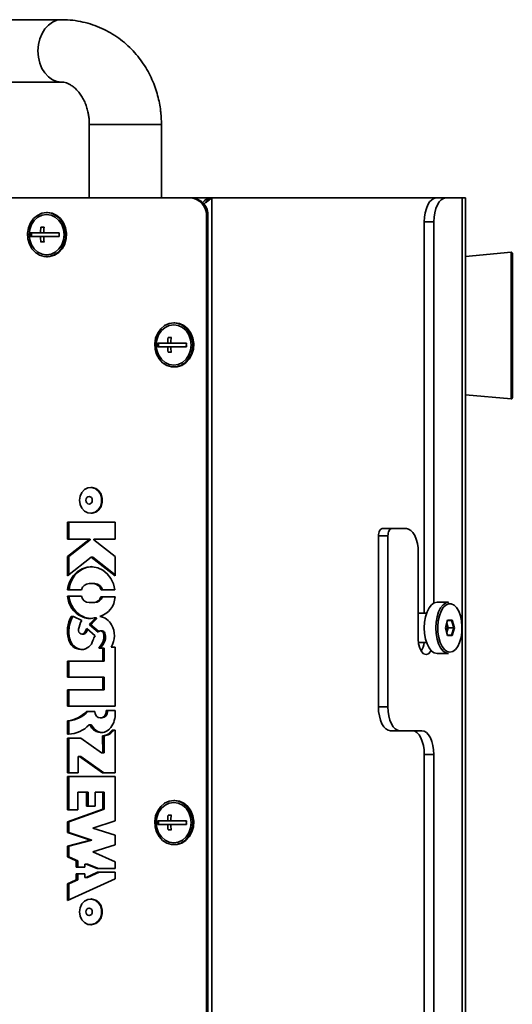
# Model space of a CAD drawing. Units: millimetres. Extents: x 100 to 25096, y 0 to 8300.
# Drawn here: x 16596 to 16730, y 2999 to 3267 of the extents above; entities that cross this region are included whole.
import ezdxf

# ---------------------------------------------------------------- set-up
doc = ezdxf.new("R2010")
doc.units = ezdxf.units.MM
doc.header["$LTSCALE"] = 20
doc.layers.add('KONTUR', color=7, linetype='Continuous', lineweight=35)

msp = doc.modelspace()

# ---------------------------------------------------------------- linework, layer by layer
at = {"layer": 'KONTUR', "color": 7, "linetype": 'Continuous', "lineweight": 35}
for p, q in [((16607.56, 3266.57), (16561.66, 3266.57)), ((16561.66, 3249.57), (16607.56, 3249.57)), ((16615.06, 3238.07), (16615.06, 3218.07)), ((16615.06, 3238.07), (16634.7, 3238.07)), ((16634.7, 3218.07), (16634.7, 3238.07)), ((16642.64, 3218.07), (16460.78, 3218.07)), ((16642.64, 3218.07), (16643.04, 3218.07)), ((16643.04, 3218.07), (16647.62, 3218.07)), ((16647.71, 3218.07), (16647.62, 3218.07)), ((16648.4, 3218.07), (16647.71, 3218.07)), ((16709.55, 3218.07), (16648.4, 3218.07)), ((16648.4, 3218.07), (16648.4, 2753.07)), ((16709.55, 3218.07), (16712.15, 3218.07)), ((16716.65, 3218.07), (16712.15, 3218.07)), ((16716.65, 3218.07), (16716.65, 2723.07)), ((16717.52, 3218.07), (16716.65, 3218.07)), ((16717.52, 2725.23), (16717.52, 3218.07)), ((16603.67, 3214.07), (16603.42, 3214.07)), ((16646.97, 2753.07), (16646.97, 3213.07)), ((16647.37, 3213.07), (16646.97, 3213.07)), ((16647.37, 2753.07), (16647.37, 3213.07)), ((16602.75, 3210.07), (16601.89, 3210.07)), ((16602.74, 3209.96), (16602.74, 3210.07)), ((16708.9, 3211.57), (16706.3, 3211.57)), ((16706.3, 3211.57), (16706.3, 3105.07)), ((16708.9, 3211.57), (16708.9, 3107.83)), ((16601.76, 3208.57), (16599.06, 3208.57)), ((16599.06, 3207.57), (16601.76, 3207.57)), ((16599.28, 3207.57), (16599.28, 3208.57)), ((16602.62, 3208.57), (16601.76, 3208.57)), ((16602.62, 3207.57), (16601.76, 3207.57)), ((16606.86, 3208.57), (16602.62, 3208.57)), ((16602.62, 3207.57), (16606.86, 3207.57)), ((16601.89, 3206.07), (16602.75, 3206.07)), ((16602.74, 3206.07), (16602.74, 3206.17)), ((16603.42, 3202.07), (16603.67, 3202.07)), ((16729.94, 3203.29), (16717.52, 3202.12)), ((16729.94, 3163.35), (16729.94, 3203.29)), ((16730.27, 3202.99), (16730.27, 3163.65)), ((16638.31, 3184.07), (16638.06, 3184.07)), ((16636.4, 3178.57), (16633.7, 3178.57)), ((16633.92, 3177.57), (16633.92, 3178.57)), ((16637.26, 3178.57), (16636.4, 3178.57)), ((16637.4, 3180.07), (16636.53, 3180.07)), ((16641.5, 3178.57), (16637.26, 3178.57)), ((16637.38, 3179.96), (16637.38, 3180.07)), ((16633.7, 3177.57), (16636.4, 3177.57)), ((16637.26, 3177.57), (16636.4, 3177.57)), ((16636.53, 3176.07), (16637.4, 3176.07)), ((16637.26, 3177.57), (16641.5, 3177.57)), ((16637.38, 3176.07), (16637.38, 3176.17)), ((16638.06, 3172.07), (16638.31, 3172.07)), ((16717.52, 3164.51), (16729.94, 3163.35)), ((16615.58, 3139.28), (16615.43, 3139.28)), ((16622.08, 3129.81), (16609.09, 3129.81)), ((16609.09, 3129.81), (16609.09, 3125.21)), ((16609.49, 3129.81), (16609.49, 3125.21)), ((16615.43, 3132.28), (16615.58, 3132.28)), ((16622.08, 3125.21), (16622.08, 3129.81)), ((16694.8, 3128.07), (16697.4, 3128.07)), ((16697.4, 3128.07), (16701.4, 3128.07)), ((16609.09, 3125.21), (16614.89, 3125.21)), ((16614.89, 3125.03), (16609.09, 3120.51)), ((16615.29, 3125.03), (16609.49, 3120.51)), ((16614.89, 3125.21), (16614.89, 3125.03)), ((16615.29, 3125.21), (16614.89, 3125.21)), ((16615.29, 3125.03), (16614.89, 3125.03)), ((16615.29, 3125.21), (16615.29, 3125.03)), ((16616.28, 3125.03), (16616.28, 3125.21)), ((16616.28, 3125.21), (16622.08, 3125.21)), ((16622.08, 3120.51), (16616.28, 3125.03)), ((16696.4, 3126.07), (16693.8, 3126.07)), ((16693.8, 3079.57), (16693.8, 3126.07)), ((16696.4, 3079.57), (16696.4, 3126.07)), ((16609.09, 3120.51), (16609.09, 3115.21)), ((16609.49, 3120.51), (16609.09, 3120.51)), ((16609.09, 3115.21), (16615.59, 3120.27)), ((16609.49, 3120.51), (16609.49, 3115.52)), ((16615.59, 3120.27), (16622.08, 3115.21)), ((16615.99, 3120.27), (16615.59, 3120.27)), ((16615.99, 3120.27), (16622.08, 3115.52)), ((16622.08, 3115.21), (16622.08, 3120.51)), ((16704.65, 3121.57), (16704.65, 3098.07)), ((16610.22, 3113.84), (16609.82, 3113.84)), ((16609.12, 3111.43), (16612.91, 3111.43)), ((16615.02, 3113.12), (16616.14, 3113.12)), ((16616.54, 3113.12), (16616.14, 3113.12)), ((16618.27, 3111.37), (16622.03, 3111.37)), ((16612.9, 3109.65), (16609.12, 3109.65)), ((16622.06, 3109.5), (16618.21, 3109.5)), ((16616.14, 3107.92), (16615.02, 3107.92)), ((16616.54, 3107.92), (16616.14, 3107.92)), ((16712.92, 3108.07), (16709.8, 3108.07)), ((16610.72, 3104.12), (16610.13, 3104.12)), ((16612.99, 3103.06), (16610.72, 3104.12)), ((16613.39, 3104.11), (16612.99, 3104.11)), ((16616.84, 3103.79), (16616.44, 3103.79)), ((16616.93, 3103.44), (16616.53, 3103.44)), ((16706.93, 3105.07), (16704.65, 3105.07)), ((16712.04, 3101.07), (16712.65, 3103.19)), ((16713.74, 3103.07), (16712.62, 3103.07)), ((16712.65, 3103.19), (16713.88, 3103.19)), ((16713.74, 3103.07), (16713.88, 3103.19)), ((16714.32, 3101.07), (16713.74, 3103.07)), ((16713.88, 3103.19), (16714.49, 3101.07)), ((16616.64, 3098.93), (16614.36, 3100.86)), ((16615.07, 3101.92), (16617.45, 3099.91)), ((16615.47, 3101.92), (16615.07, 3101.92)), ((16615.47, 3101.92), (16617.65, 3100.08)), ((16618.52, 3100.25), (16618.12, 3100.25)), ((16712.65, 3098.95), (16712.04, 3101.07)), ((16712.62, 3101.07), (16712.33, 3102.07)), ((16712.33, 3100.07), (16712.62, 3101.07)), ((16712.42, 3102.37), (16712.79, 3101.07)), ((16712.79, 3101.07), (16712.42, 3099.77)), ((16712.79, 3101.07), (16712.62, 3101.07)), ((16712.79, 3101.07), (16714.32, 3101.07)), ((16713.74, 3099.07), (16714.32, 3101.07)), ((16714.49, 3101.07), (16713.88, 3098.95)), ((16714.32, 3101.07), (16714.49, 3101.07)), ((16609.76, 3098.05), (16609.36, 3098.05)), ((16613.05, 3099.37), (16613.45, 3099.37)), ((16614.28, 3099.95), (16613.88, 3099.95)), ((16619.31, 3099.59), (16618.91, 3099.59)), ((16712.62, 3099.07), (16713.74, 3099.07)), ((16713.88, 3098.95), (16712.65, 3098.95)), ((16713.88, 3098.95), (16713.74, 3099.07)), ((16612.76, 3095.14), (16612.93, 3095.14)), ((16618.5, 3096.74), (16617.69, 3095.54)), ((16617.69, 3095.54), (16618.7, 3095.54)), ((16618.9, 3096.74), (16618.09, 3095.54)), ((16618.9, 3096.74), (16618.5, 3096.74)), ((16618.7, 3095.54), (16618.7, 3092.01)), ((16619.1, 3095.54), (16618.7, 3095.54)), ((16619.1, 3095.54), (16619.1, 3092.01)), ((16622.08, 3095.85), (16620.97, 3095.85)), ((16622.08, 3079.78), (16622.08, 3095.85)), ((16704.71, 3097.07), (16706.93, 3097.07)), ((16709.8, 3094.07), (16712.92, 3094.07)), ((16618.7, 3092.01), (16609.09, 3092.01)), ((16609.09, 3092.01), (16609.09, 3087.68)), ((16609.49, 3092.01), (16609.49, 3087.68)), ((16619.1, 3092.01), (16618.7, 3092.01)), ((16609.09, 3087.68), (16618.7, 3087.68)), ((16618.7, 3087.68), (16618.7, 3084.18)), ((16619.1, 3087.68), (16618.7, 3087.68)), ((16619.1, 3087.68), (16619.1, 3084.18)), ((16618.7, 3084.18), (16609.09, 3084.18)), ((16609.09, 3084.18), (16609.09, 3079.78)), ((16609.49, 3084.18), (16609.49, 3079.78)), ((16619.1, 3084.18), (16618.7, 3084.18)), ((16609.09, 3079.78), (16622.08, 3079.78)), ((16693.8, 3079.57), (16696.4, 3079.57)), ((16616.53, 3078.34), (16614.36, 3078.34)), ((16618.09, 3076.54), (16618.49, 3076.54)), ((16622.08, 3078.54), (16619.65, 3078.54)), ((16619.65, 3078.54), (16619.65, 3078.34)), ((16620.05, 3078.34), (16619.65, 3078.34)), ((16620.05, 3078.54), (16620.05, 3078.34)), ((16622.08, 3077.42), (16622.08, 3078.54)), ((16609.09, 3075.74), (16609.09, 3072.15)), ((16609.49, 3075.74), (16609.09, 3075.74)), ((16609.49, 3075.74), (16609.49, 3072.15)), ((16615.52, 3074.71), (16615.12, 3074.71)), ((16615.69, 3074.59), (16615.29, 3074.59)), ((16609.09, 3072.15), (16609.38, 3072.15)), ((16609.09, 3071.02), (16609.09, 3061.63)), ((16612.76, 3071.02), (16609.09, 3071.02)), ((16609.49, 3071.02), (16609.49, 3061.63)), ((16618.39, 3067.05), (16612.76, 3071.02)), ((16618.67, 3071.7), (16618.7, 3067.05)), ((16619.07, 3071.7), (16618.67, 3071.7)), ((16619.07, 3071.7), (16619.1, 3067.05)), ((16622.08, 3073.23), (16621.24, 3073.26)), ((16622.08, 3061.63), (16622.08, 3073.23)), ((16699.65, 3073.07), (16697.05, 3073.07)), ((16705.65, 3073.07), (16699.65, 3073.07)), ((16612.03, 3061.63), (16612.03, 3066.03)), ((16612.03, 3066.03), (16612.38, 3066.03)), ((16612.38, 3066.03), (16618.61, 3061.63)), ((16612.78, 3066.03), (16612.38, 3066.03)), ((16612.78, 3066.03), (16619.01, 3061.63)), ((16618.7, 3067.05), (16618.39, 3067.05)), ((16619.1, 3067.05), (16618.7, 3067.05)), ((16708.9, 3066.57), (16706.3, 3066.57)), ((16706.3, 3066.57), (16706.3, 2795.07)), ((16708.9, 3066.57), (16708.9, 2797.83)), ((16609.09, 3061.63), (16612.03, 3061.63)), ((16622.08, 3060.63), (16609.09, 3060.63)), ((16609.09, 3060.63), (16609.09, 3051.54)), ((16609.49, 3060.63), (16609.49, 3051.54)), ((16618.61, 3061.63), (16622.08, 3061.63)), ((16622.08, 3048.59), (16622.08, 3060.63)), ((16611.91, 3051.54), (16611.91, 3056.34)), ((16611.91, 3056.34), (16614.33, 3056.34)), ((16614.33, 3056.34), (16614.33, 3052.56)), ((16614.73, 3056.34), (16614.33, 3056.34)), ((16614.73, 3056.34), (16614.73, 3052.56)), ((16616.62, 3052.56), (16616.62, 3056.34)), ((16616.62, 3056.34), (16618.7, 3056.34)), ((16618.7, 3056.34), (16618.7, 3051.74)), ((16619.1, 3056.34), (16618.7, 3056.34)), ((16619.1, 3056.34), (16619.1, 3051.74)), ((16614.33, 3052.56), (16616.62, 3052.56)), ((16638.31, 3054.07), (16638.06, 3054.07)), ((16618.7, 3051.74), (16609.09, 3048.27)), ((16609.09, 3051.54), (16611.91, 3051.54)), ((16619.1, 3051.74), (16609.49, 3048.27)), ((16619.1, 3051.74), (16618.7, 3051.74)), ((16637.4, 3050.07), (16636.53, 3050.07)), ((16637.38, 3049.96), (16637.38, 3050.07)), ((16609.09, 3048.27), (16609.09, 3045.34)), ((16609.49, 3048.27), (16609.09, 3048.27)), ((16609.49, 3048.27), (16609.49, 3045.34)), ((16616.01, 3046.55), (16622.08, 3048.59)), ((16636.4, 3048.57), (16633.7, 3048.57)), ((16633.7, 3047.57), (16636.4, 3047.57)), ((16633.92, 3047.57), (16633.92, 3048.57)), ((16637.26, 3048.57), (16636.4, 3048.57)), ((16637.26, 3047.57), (16636.4, 3047.57)), ((16641.5, 3048.57), (16637.26, 3048.57)), ((16637.26, 3047.57), (16641.5, 3047.57)), ((16609.09, 3045.34), (16615.34, 3043.31)), ((16609.49, 3045.34), (16609.09, 3045.34)), ((16609.49, 3045.34), (16615.74, 3043.31)), ((16622.08, 3044.66), (16616.01, 3046.55)), ((16622.08, 3041.97), (16622.08, 3044.66)), ((16636.53, 3046.07), (16637.4, 3046.07)), ((16637.38, 3046.07), (16637.38, 3046.17)), ((16615.34, 3043.31), (16609.09, 3041.67)), ((16609.09, 3041.67), (16609.09, 3038.72)), ((16609.49, 3041.67), (16609.09, 3041.67)), ((16615.74, 3043.31), (16609.49, 3041.67)), ((16609.49, 3041.67), (16609.49, 3038.72)), ((16615.74, 3043.31), (16615.34, 3043.31)), ((16616.01, 3040.1), (16622.08, 3041.97)), ((16638.06, 3042.07), (16638.31, 3042.07)), ((16609.09, 3038.72), (16611.51, 3037.63)), ((16609.49, 3038.72), (16609.09, 3038.72)), ((16609.49, 3038.72), (16611.91, 3037.63)), ((16622.08, 3037.37), (16616.01, 3040.1)), ((16611.51, 3037.63), (16611.51, 3035.94)), ((16611.91, 3037.63), (16611.51, 3037.63)), ((16611.51, 3035.94), (16613.79, 3035.94)), ((16611.91, 3037.63), (16611.91, 3035.94)), ((16613.79, 3035.94), (16613.79, 3036.72)), ((16613.79, 3036.72), (16614.18, 3036.72)), ((16614.18, 3036.72), (16617.16, 3035.56)), ((16614.58, 3036.72), (16614.18, 3036.72)), ((16614.58, 3036.72), (16617.56, 3035.56)), ((16622.08, 3035.56), (16622.08, 3037.37)), ((16613.79, 3034.14), (16611.51, 3034.14)), ((16611.51, 3034.14), (16611.51, 3032.49)), ((16611.91, 3034.14), (16611.91, 3032.49)), ((16613.79, 3033.14), (16613.79, 3034.14)), ((16617.32, 3034.56), (16614.18, 3033.14)), ((16617.72, 3034.56), (16614.58, 3033.14)), ((16617.16, 3035.56), (16622.08, 3035.56)), ((16622.08, 3034.56), (16617.32, 3034.56)), ((16622.08, 3032.75), (16622.08, 3034.56)), ((16609.09, 3026.88), (16622.08, 3032.75)), ((16611.51, 3032.49), (16609.09, 3031.39)), ((16609.09, 3031.39), (16609.09, 3026.88)), ((16609.49, 3031.39), (16609.09, 3031.39)), ((16611.91, 3032.49), (16609.49, 3031.39)), ((16609.49, 3031.39), (16609.49, 3027.06)), ((16611.91, 3032.49), (16611.51, 3032.49)), ((16614.18, 3033.14), (16613.79, 3033.14)), ((16614.58, 3033.14), (16614.18, 3033.14)), ((16615.58, 3027.28), (16615.43, 3027.28)), ((16615.43, 3020.28), (16615.58, 3020.28))]:
    msp.add_line(p, q, dxfattribs=at)
at = {"layer": 'KONTUR', "color": 7, "linetype": 'Continuous', "lineweight": 35, "flags": 128}
for points in [[(16706.3, 3211.57), (16706.36, 3212.83), (16706.55, 3214.05), (16706.85, 3215.18), (16707.25, 3216.16), (16707.74, 3216.97), (16708.3, 3217.57), (16708.91, 3217.94), (16709.55, 3218.07)], [(16712.15, 3218.07), (16711.51, 3217.94), (16710.9, 3217.57), (16710.34, 3216.97), (16709.85, 3216.16), (16709.44, 3215.18), (16709.14, 3214.05), (16708.96, 3212.83), (16708.9, 3211.57)], [(16603.42, 3214.07), (16602.13, 3213.88), (16600.92, 3213.32), (16599.87, 3212.44), (16599.04, 3211.28), (16598.48, 3209.92), (16598.24, 3208.44), (16598.32, 3206.94), (16598.72, 3205.51), (16599.42, 3204.24), (16600.37, 3203.21), (16601.51, 3202.49), (16602.77, 3202.11), (16604.07, 3202.11), (16605.34, 3202.49), (16606.48, 3203.21), (16607.43, 3204.24), (16608.12, 3205.51), (16608.53, 3206.94), (16608.61, 3208.44), (16608.36, 3209.92), (16607.81, 3211.28), (16606.98, 3212.44), (16605.93, 3213.32), (16604.72, 3213.88), (16603.42, 3214.07)], [(16603.42, 3213.57), (16602.19, 3213.38), (16601.04, 3212.83), (16600.06, 3211.95), (16599.3, 3210.82), (16598.82, 3209.49), (16598.66, 3208.07), (16598.82, 3206.64), (16599.3, 3205.32), (16600.06, 3204.18), (16601.04, 3203.3), (16602.19, 3202.75), (16603.42, 3202.57), (16604.66, 3202.75), (16605.8, 3203.3), (16606.79, 3204.18), (16607.55, 3205.32), (16608.02, 3206.64), (16608.19, 3208.07), (16608.02, 3209.49), (16607.55, 3210.82), (16606.79, 3211.95), (16605.8, 3212.83), (16604.66, 3213.38), (16603.42, 3213.57)], [(16603.67, 3202.07), (16604.32, 3202.11), (16605.59, 3202.49), (16606.73, 3203.21), (16607.68, 3204.24), (16608.37, 3205.51), (16608.78, 3206.94), (16608.86, 3208.44), (16608.61, 3209.92), (16608.06, 3211.28), (16607.23, 3212.44), (16606.18, 3213.32), (16604.97, 3213.88), (16603.67, 3214.07)], [(16638.06, 3184.07), (16636.77, 3183.88), (16635.56, 3183.32), (16634.51, 3182.44), (16633.68, 3181.28), (16633.12, 3179.92), (16632.88, 3178.44), (16632.96, 3176.94), (16633.36, 3175.51), (16634.06, 3174.24), (16635.01, 3173.21), (16636.15, 3172.49), (16637.41, 3172.11), (16638.72, 3172.11), (16639.98, 3172.49), (16641.12, 3173.21), (16642.07, 3174.24), (16642.77, 3175.51), (16643.17, 3176.94), (16643.25, 3178.44), (16643.01, 3179.92), (16642.45, 3181.28), (16641.62, 3182.44), (16640.57, 3183.32), (16639.36, 3183.88), (16638.06, 3184.07)], [(16638.06, 3183.57), (16636.83, 3183.38), (16635.68, 3182.83), (16634.7, 3181.95), (16633.94, 3180.82), (16633.46, 3179.49), (16633.3, 3178.07), (16633.46, 3176.64), (16633.94, 3175.32), (16634.7, 3174.18), (16635.68, 3173.3), (16636.83, 3172.75), (16638.06, 3172.57), (16639.3, 3172.75), (16640.45, 3173.3), (16641.43, 3174.18), (16642.19, 3175.32), (16642.66, 3176.64), (16642.83, 3178.07), (16642.66, 3179.49), (16642.19, 3180.82), (16641.43, 3181.95), (16640.45, 3182.83), (16639.3, 3183.38), (16638.06, 3183.57)], [(16638.31, 3172.07), (16638.97, 3172.11), (16640.23, 3172.49), (16641.37, 3173.21), (16642.32, 3174.24), (16643.02, 3175.51), (16643.42, 3176.94), (16643.5, 3178.44), (16643.26, 3179.92), (16642.7, 3181.28), (16641.87, 3182.44), (16640.82, 3183.32), (16639.61, 3183.88), (16638.31, 3184.07)], [(16612.4, 3135.78), (16612.56, 3134.64), (16613.04, 3133.63), (16613.77, 3132.85), (16614.69, 3132.38), (16615.68, 3132.29), (16616.65, 3132.57), (16617.48, 3133.2), (16618.1, 3134.11), (16618.42, 3135.2), (16618.42, 3136.35), (16618.1, 3137.44), (16617.48, 3138.35), (16616.65, 3138.98), (16615.68, 3139.26), (16614.69, 3139.17), (16613.77, 3138.71), (16613.04, 3137.93), (16612.56, 3136.91), (16612.4, 3135.78)], [(16615.58, 3132.28), (16615.83, 3132.29), (16616.8, 3132.57), (16617.63, 3133.2), (16618.25, 3134.11), (16618.57, 3135.2), (16618.57, 3136.35), (16618.25, 3137.44), (16617.63, 3138.35), (16616.8, 3138.98), (16615.83, 3139.26), (16615.58, 3139.28)], [(16614.09, 3135.78), (16614.16, 3135.38), (16614.35, 3135.05), (16614.64, 3134.83), (16614.98, 3134.75), (16615.32, 3134.83), (16615.61, 3135.05), (16615.8, 3135.38), (16615.87, 3135.78), (16615.8, 3136.17), (16615.61, 3136.5), (16615.32, 3136.73), (16614.98, 3136.8), (16614.64, 3136.73), (16614.35, 3136.5), (16614.16, 3136.17), (16614.09, 3135.78)], [(16693.8, 3126.07), (16693.82, 3126.46), (16693.87, 3126.83), (16693.97, 3127.18), (16694.09, 3127.48), (16694.24, 3127.73), (16694.42, 3127.91), (16694.6, 3128.03), (16694.8, 3128.07)], [(16697.4, 3128.07), (16697.2, 3128.03), (16697.01, 3127.91), (16696.84, 3127.73), (16696.69, 3127.48), (16696.57, 3127.18), (16696.47, 3126.83), (16696.42, 3126.46), (16696.4, 3126.07)], [(16704.65, 3121.57), (16704.58, 3122.83), (16704.4, 3124.05), (16704.1, 3125.18), (16703.69, 3126.16), (16703.2, 3126.97), (16702.64, 3127.57), (16702.03, 3127.94), (16701.4, 3128.07)], [(16622.03, 3111.37), (16621.63, 3113), (16620.93, 3114.5), (16619.96, 3115.77), (16618.76, 3116.76), (16617.4, 3117.42), (16615.96, 3117.71), (16614.49, 3117.62), (16613.07, 3117.16), (16611.78, 3116.35), (16610.68, 3115.22), (16609.82, 3113.84)], [(16709.8, 3108.07), (16709.02, 3107.89), (16708.28, 3107.37), (16707.62, 3106.54), (16707.07, 3105.43), (16706.65, 3104.1), (16706.39, 3102.62), (16706.3, 3101.07), (16706.39, 3099.51), (16706.65, 3098.03), (16707.07, 3096.7), (16707.62, 3095.59), (16708.28, 3094.76), (16709.02, 3094.24), (16709.8, 3094.07), (16709.8, 3094.07)], [(16712.92, 3094.07), (16712.14, 3094.24), (16711.4, 3094.76), (16710.74, 3095.59), (16710.18, 3096.7), (16709.77, 3098.03), (16709.51, 3099.51), (16709.42, 3101.07), (16709.51, 3102.62), (16709.77, 3104.1), (16710.18, 3105.43), (16710.74, 3106.54), (16711.4, 3107.37), (16712.14, 3107.89), (16712.92, 3108.07), (16712.92, 3108.07)], [(16711.6, 3106.77), (16711.45, 3106.58), (16710.87, 3105.6), (16710.41, 3104.37), (16710.11, 3102.96), (16709.97, 3101.45), (16710.02, 3099.92), (16710.24, 3098.45), (16710.62, 3097.12), (16711.15, 3096.01), (16711.79, 3095.17), (16711.95, 3095.01)], [(16713.27, 3094.47), (16714.03, 3094.64), (16714.75, 3095.17), (16715.39, 3096.01), (16715.91, 3097.12), (16716.3, 3098.45), (16716.52, 3099.92), (16716.56, 3101.45), (16716.43, 3102.96), (16716.12, 3104.37), (16715.67, 3105.6), (16715.08, 3106.58), (16714.4, 3107.27), (16713.65, 3107.62), (16712.88, 3107.62), (16712.14, 3107.27), (16711.6, 3106.77)], [(16616.4, 3103.79), (16616.46, 3103.79), (16616.51, 3103.77), (16616.56, 3103.73), (16616.59, 3103.68), (16616.6, 3103.61), (16616.6, 3103.55), (16616.57, 3103.49), (16616.53, 3103.44)], [(16613.88, 3099.95), (16613.68, 3099.65), (16613.39, 3099.45), (16613.07, 3099.37), (16612.74, 3099.44), (16612.45, 3099.63), (16612.24, 3099.92), (16612.13, 3100.28), (16612.13, 3100.67)], [(16704.65, 3098.07), (16704.75, 3096.75), (16705.05, 3095.57), (16705.52, 3094.63), (16706.11, 3094.02), (16706.77, 3093.82), (16707.43, 3094.02), (16708.02, 3094.63), (16708.17, 3094.87)], [(16711.95, 3095.01), (16712.51, 3094.64), (16713.27, 3094.47)], [(16697.05, 3073.07), (16696.41, 3073.19), (16695.8, 3073.56), (16695.24, 3074.16), (16694.75, 3074.97), (16694.35, 3075.95), (16694.05, 3077.08), (16693.86, 3078.3), (16693.8, 3079.57)], [(16696.4, 3079.57), (16696.46, 3078.3), (16696.64, 3077.08), (16696.94, 3075.95), (16697.35, 3074.97), (16697.84, 3074.16), (16698.4, 3073.56), (16699.01, 3073.19), (16699.65, 3073.07)], [(16619.65, 3078.34), (16619.53, 3077.65), (16619.19, 3077.06), (16618.69, 3076.67), (16618.09, 3076.54), (16617.49, 3076.67), (16616.99, 3077.07), (16616.65, 3077.65), (16616.53, 3078.34)], [(16706.3, 3066.57), (16706.24, 3067.83), (16706.05, 3069.05), (16705.75, 3070.18), (16705.35, 3071.16), (16704.85, 3071.97), (16704.29, 3072.57), (16703.68, 3072.94), (16703.05, 3073.07)], [(16705.65, 3073.07), (16706.28, 3072.94), (16706.89, 3072.57), (16707.45, 3071.97), (16707.94, 3071.16), (16708.35, 3070.18), (16708.65, 3069.05), (16708.83, 3067.83), (16708.9, 3066.57)], [(16638.06, 3054.07), (16636.77, 3053.88), (16635.56, 3053.32), (16634.51, 3052.44), (16633.68, 3051.28), (16633.12, 3049.92), (16632.88, 3048.44), (16632.96, 3046.94), (16633.36, 3045.51), (16634.06, 3044.24), (16635.01, 3043.21), (16636.15, 3042.49), (16637.41, 3042.11), (16638.72, 3042.11), (16639.98, 3042.49), (16641.12, 3043.21), (16642.07, 3044.24), (16642.77, 3045.51), (16643.17, 3046.94), (16643.25, 3048.44), (16643.01, 3049.92), (16642.45, 3051.28), (16641.62, 3052.44), (16640.57, 3053.32), (16639.36, 3053.88), (16638.06, 3054.07)], [(16638.06, 3053.57), (16636.83, 3053.38), (16635.68, 3052.83), (16634.7, 3051.95), (16633.94, 3050.82), (16633.46, 3049.49), (16633.3, 3048.07), (16633.46, 3046.64), (16633.94, 3045.32), (16634.7, 3044.18), (16635.68, 3043.3), (16636.83, 3042.75), (16638.06, 3042.57), (16639.3, 3042.75), (16640.45, 3043.3), (16641.43, 3044.18), (16642.19, 3045.32), (16642.66, 3046.64), (16642.83, 3048.07), (16642.66, 3049.49), (16642.19, 3050.82), (16641.43, 3051.95), (16640.45, 3052.83), (16639.3, 3053.38), (16638.06, 3053.57)], [(16638.31, 3042.07), (16638.97, 3042.11), (16640.23, 3042.49), (16641.37, 3043.21), (16642.32, 3044.24), (16643.02, 3045.51), (16643.42, 3046.94), (16643.5, 3048.44), (16643.26, 3049.92), (16642.7, 3051.28), (16641.87, 3052.44), (16640.82, 3053.32), (16639.61, 3053.88), (16638.31, 3054.07)], [(16612.4, 3023.78), (16612.56, 3022.64), (16613.04, 3021.63), (16613.77, 3020.85), (16614.69, 3020.38), (16615.68, 3020.29), (16616.65, 3020.57), (16617.48, 3021.2), (16618.1, 3022.11), (16618.42, 3023.2), (16618.42, 3024.35), (16618.1, 3025.44), (16617.48, 3026.35), (16616.65, 3026.98), (16615.68, 3027.26), (16614.69, 3027.17), (16613.77, 3026.71), (16613.04, 3025.93), (16612.56, 3024.91), (16612.4, 3023.78)], [(16615.58, 3020.28), (16615.83, 3020.29), (16616.8, 3020.57), (16617.63, 3021.2), (16618.25, 3022.11), (16618.57, 3023.2), (16618.57, 3024.35), (16618.25, 3025.44), (16617.63, 3026.35), (16616.8, 3026.98), (16615.83, 3027.26), (16615.58, 3027.28)], [(16614.09, 3023.78), (16614.16, 3023.38), (16614.35, 3023.05), (16614.64, 3022.83), (16614.98, 3022.75), (16615.32, 3022.83), (16615.61, 3023.05), (16615.8, 3023.38), (16615.87, 3023.78), (16615.8, 3024.17), (16615.61, 3024.5), (16615.32, 3024.73), (16614.98, 3024.8), (16614.64, 3024.73), (16614.35, 3024.5), (16614.16, 3024.17), (16614.09, 3023.78)]]:
    msp.add_lwpolyline(points, dxfattribs=at)
at = {"layer": 'KONTUR', "color": 7, "linetype": 'Continuous', "lineweight": 35}
for centre, radius, start, end in [((16642.28, 3213.38), 4.7, 356.1887, 85.5981), ((16642.68, 3213.38), 4.7, 356.1887, 85.5981), ((16615.8, 3208.09), 14.05, 171.9209, 178.0658), ((16616.66, 3208.09), 14.05, 171.9209, 178.0658), ((16610.53, 3208.07), 11.48, 177.5031, 182.4969), ((16615.8, 3208.04), 14.05, 181.9342, 188.0791), ((16616.66, 3208.04), 14.05, 181.9342, 188.0791), ((16618.32, 3208.07), 11.48, 177.5031, 182.4969), ((16729.97, 3202.99), 0.3, 0, 95.3558), ((16645.17, 3178.07), 11.48, 177.5031, 182.4969), ((16650.44, 3178.09), 14.05, 171.9209, 178.0658), ((16651.3, 3178.09), 14.05, 171.9209, 178.0658), ((16652.96, 3178.07), 11.48, 177.5031, 182.4969), ((16650.44, 3178.04), 14.05, 181.9342, 188.0791), ((16651.3, 3178.04), 14.05, 181.9342, 188.0791), ((16729.97, 3163.65), 0.3, 264.6442, 360), ((16616.19, 3111.21), 6.53, 93.8558, 156.1934), ((16616.62, 3110.57), 7.54, 154.2964, 173.4475), ((16617.02, 3110.57), 7.54, 154.2964, 173.4475), ((16615.12, 3110.83), 2.29, 92.5785, 164.8144), ((16616.03, 3110.82), 2.3, 13.7304, 87.2931), ((16616.43, 3110.82), 2.3, 13.7304, 87.2931), ((16615.77, 3110.18), 6.67, 184.5503, 245.4056), ((16616.17, 3110.18), 6.67, 184.5503, 245.4056), ((16615.13, 3110.22), 2.3, 194.3836, 267.3511), ((16616.05, 3110.19), 2.27, 272.3585, 342.2458), ((16616.45, 3110.19), 2.27, 272.3585, 342.2458), ((16616.29, 3109.68), 5.77, 286.3968, 358.2346), ((16617.2, 3100.14), 8.11, 150.653, 194.9665), ((16617.6, 3100.14), 8.11, 150.653, 194.9665), ((16619.36, 3099.44), 7.33, 150.3773, 170.3273), ((16615.1, 3108.16), 4.56, 242.5037, 286.613), ((16615.51, 3108.22), 4.62, 242.6372, 267.3369), ((16622.5, 3096.23), 9.36, 129.595, 142.5351), ((16622.9, 3096.23), 9.36, 129.595, 142.5351), ((16616.81, 3103.6), 0.199, 308.2978, 82.7025), ((16617.23, 3099.77), 4.43, 28.9744, 81.0947), ((16623.47, 3095.54), 10.55, 149.715, 155.3106), ((16623.92, 3095.52), 10.6, 151.1546, 155.3029), ((16618.12, 3099.43), 0.806, 11.5939, 128.7356), ((16618.48, 3099.39), 0.857, 13.6223, 87.6062), ((16616.05, 3099), 5.84, 327.3543, 29.9604), ((16612.95, 3098.8), 3.66, 191.8656, 267.1251), ((16613.36, 3098.81), 3.68, 191.9416, 265.1323), ((16612.78, 3098.52), 3.38, 272.6015, 345.0766), ((16613.43, 3100.29), 0.916, 271.3596, 338.1685), ((16621.31, 3095.98), 5.52, 147.6919, 162.4104), ((16620.62, 3096.5), 4.66, 130.133, 132.9106), ((16615.67, 3098.6), 3.39, 326.6785, 16.9417), ((16616.07, 3098.6), 3.39, 326.6785, 16.9417), ((16700.33, 3097.68), 5.94, 329.9685, 354.1024), ((16607.81, 3084.99), 9.33, 277.8485, 314.5916), ((16608.21, 3084.99), 9.33, 277.8485, 314.5916), ((16618.36, 3078.22), 1.69, 274.3968, 3.8164), ((16616.57, 3077.35), 5.51, 316.2533, 0.7293), ((16609.28, 3079.91), 7.76, 270.7427, 317.3352), ((16615.12, 3074.52), 0.185, 21.9776, 136.7058), ((16618.27, 3075.79), 3.21, 201.9752, 315.361), ((16615.51, 3074.51), 0.197, 23.7633, 88.0521), ((16618.81, 3075.95), 3.4, 203.5992, 264.6789), ((16618.51, 3074.85), 3.16, 272.9177, 329.8569), ((16618.91, 3074.85), 3.16, 272.9177, 329.8569), ((16650.44, 3048.09), 14.05, 171.9209, 178.0658), ((16651.3, 3048.09), 14.05, 171.9209, 178.0658), ((16645.17, 3048.07), 11.48, 177.5031, 182.4969), ((16650.44, 3048.04), 14.05, 181.9342, 188.0791), ((16651.3, 3048.04), 14.05, 181.9342, 188.0791), ((16652.96, 3048.07), 11.48, 177.5031, 182.4969)]:
    msp.add_arc(centre, radius, start, end, dxfattribs=at)
msp.add_ellipse((16607.56, 3258.07), major_axis=(0, 8.5), ratio=0.764706, start_param=6.282956, end_param=9.424104, dxfattribs=at)
for points, knots in [([(16634.7, 3238.07), (16634.67, 3239.08), (16634.64, 3240.5), (16634.38, 3242.6), (16634.06, 3244.39), (16633.54, 3246.5), (16632.82, 3248.66), (16631.9, 3250.86), (16630.76, 3253.03), (16629.41, 3255.14), (16627.85, 3257.16), (16626.08, 3259.04), (16624.13, 3260.77), (16621.99, 3262.32), (16619.69, 3263.66), (16617.23, 3264.78), (16614.64, 3265.65), (16611.93, 3266.24), (16609.55, 3266.55), (16608.09, 3266.53), (16607.56, 3266.53)], [0, 0, 0, 0, 0.068512, 0.09681, 0.143666, 0.192333, 0.244524, 0.298951, 0.355099, 0.412554, 0.471028, 0.530309, 0.590257, 0.650798, 0.711922, 0.773684, 0.83618, 0.899526, 0.963835, 1, 1, 1, 1]), ([(16607.56, 3249.56), (16607.61, 3249.56), (16607.9, 3249.58), (16608.39, 3249.49), (16609.15, 3249.26), (16609.92, 3248.87), (16610.74, 3248.31), (16611.58, 3247.55), (16612.39, 3246.6), (16613.15, 3245.48), (16613.8, 3244.21), (16614.32, 3242.88), (16614.66, 3241.64), (16614.89, 3240.49), (16615.03, 3239.34), (16615.05, 3238.51), (16615.06, 3238.07)], [0, 0, 0, 0, 0.022417, 0.14787, 0.245136, 0.332672, 0.413821, 0.491211, 0.566435, 0.640241, 0.712499, 0.781676, 0.844911, 0.890336, 0.94079, 1, 1, 1, 1]), ([(16645.97, 3216.69), (16646, 3216.75), (16646.16, 3217.02), (16646.47, 3217.34), (16646.8, 3217.66), (16647.06, 3217.87), (16647.34, 3218.03), (16647.52, 3218.05), (16647.62, 3218.07)], [0, 0, 0, 0, 0.078073, 0.34974, 0.491306, 0.646068, 0.815308, 1, 1, 1, 1]), ([(16648.4, 3218.07), (16648.23, 3217.91), (16647.89, 3217.61), (16647.29, 3217.19), (16646.87, 3216.87), (16646.56, 3216.65), (16646.35, 3216.51), (16646.23, 3216.41)], [0, 0, 0, 0, 0.312458, 0.630316, 0.742904, 0.843747, 1, 1, 1, 1]), ([(16647.71, 3218.07), (16647.6, 3217.91), (16647.39, 3217.6), (16647.03, 3217.18), (16646.78, 3216.87), (16646.67, 3216.75), (16646.62, 3216.69)], [0, 0, 0, 0, 0.360726, 0.741439, 0.879183, 1, 1, 1, 1])]:
    msp.add_open_spline(points, degree=3, knots=knots, dxfattribs=at)

doc.saveas('drawing.dxf')
